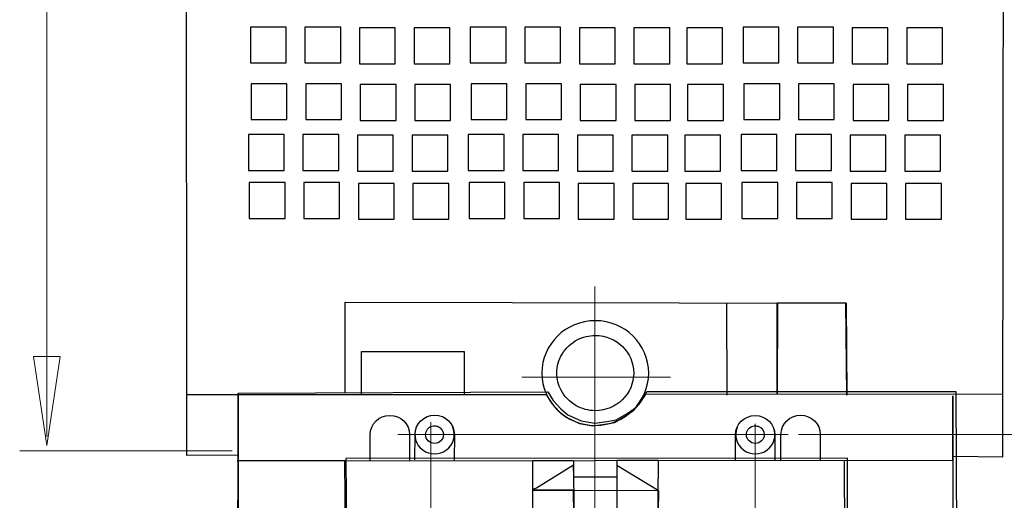
# Model space of a CAD drawing. Units: millimetres. Extents: x -47 to 47.2, y -39.4 to 38.9.
# Drawn here: x 0.4 to 31.2, y -17.2 to -2.2 of the extents above; entities that cross this region are included whole.
import ezdxf
from ezdxf.lldxf.tags import DXFTag

# ---------------------------------------------------------------- set-up
doc = ezdxf.new("R2010")
doc.units = ezdxf.units.MM
doc.header["$MEASUREMENT"] = 0
doc.layers.add('Vrstva 1', color=7, linetype='Continuous')
tags = doc.linetypes.add('New Line2', pattern=[1.2, 0.5, -0.3, 0.1, -0.3]).pattern_tags.tags
tags[10:11] = [DXFTag(74, 4), DXFTag(75, 0), DXFTag(340, '0'), DXFTag(46, 1.0), DXFTag(50, 0.0), DXFTag(44, 0.0), DXFTag(45, 0.0)]
tags[8:9] = [DXFTag(74, 4), DXFTag(75, 0), DXFTag(340, '0'), DXFTag(46, 1.0), DXFTag(50, 0.0), DXFTag(44, 0.0), DXFTag(45, 0.0)]
tags[6:7] = [DXFTag(74, 4), DXFTag(75, 0), DXFTag(340, '0'), DXFTag(46, 1.0), DXFTag(50, 0.0), DXFTag(44, 0.0), DXFTag(45, 0.0)]
tags[4:5] = [DXFTag(74, 4), DXFTag(75, 0), DXFTag(340, '0'), DXFTag(46, 1.0), DXFTag(50, 0.0), DXFTag(44, 0.0), DXFTag(45, 0.0)]
tags = doc.linetypes.add('New Line4', pattern=[1.2, 0.5, -0.3, 0.1, -0.3]).pattern_tags.tags
tags[10:11] = [DXFTag(74, 4), DXFTag(75, 0), DXFTag(340, '0'), DXFTag(46, 1.0), DXFTag(50, 0.0), DXFTag(44, 0.0), DXFTag(45, 0.0)]
tags[8:9] = [DXFTag(74, 4), DXFTag(75, 0), DXFTag(340, '0'), DXFTag(46, 1.0), DXFTag(50, 0.0), DXFTag(44, 0.0), DXFTag(45, 0.0)]
tags[6:7] = [DXFTag(74, 4), DXFTag(75, 0), DXFTag(340, '0'), DXFTag(46, 1.0), DXFTag(50, 0.0), DXFTag(44, 0.0), DXFTag(45, 0.0)]
tags[4:5] = [DXFTag(74, 4), DXFTag(75, 0), DXFTag(340, '0'), DXFTag(46, 1.0), DXFTag(50, 0.0), DXFTag(44, 0.0), DXFTag(45, 0.0)]
tags = doc.linetypes.add('New Line5', pattern=[1.2, 0.5, -0.3, 0.1, -0.3]).pattern_tags.tags
tags[10:11] = [DXFTag(74, 4), DXFTag(75, 0), DXFTag(340, '0'), DXFTag(46, 1.0), DXFTag(50, 0.0), DXFTag(44, 0.0), DXFTag(45, 0.0)]
tags[8:9] = [DXFTag(74, 4), DXFTag(75, 0), DXFTag(340, '0'), DXFTag(46, 1.0), DXFTag(50, 0.0), DXFTag(44, 0.0), DXFTag(45, 0.0)]
tags[6:7] = [DXFTag(74, 4), DXFTag(75, 0), DXFTag(340, '0'), DXFTag(46, 1.0), DXFTag(50, 0.0), DXFTag(44, 0.0), DXFTag(45, 0.0)]
tags[4:5] = [DXFTag(74, 4), DXFTag(75, 0), DXFTag(340, '0'), DXFTag(46, 1.0), DXFTag(50, 0.0), DXFTag(44, 0.0), DXFTag(45, 0.0)]

msp = doc.modelspace()

# ---------------------------------------------------------------- linework, layer by layer
at = {"layer": 'Vrstva 1', "color": 250, "lineweight": 30}
for points, knots in [([(7.2251, -15.8037), (7.2251, -15.8037), (5.616, -15.8073), (5.616, -15.8073), (5.616, -15.8073), (5.616, -15.8073), (5.5979, 18.3878), (5.5979, 18.3878), (5.5979, 18.3878), (5.5979, 18.3878), (11.5778, 18.3721), (11.5778, 18.3721)], [0, 0, 0, 0, 0.25, 0.25, 0.25, 0.25, 0.5, 0.5, 0.5, 0.5, 1, 1, 1, 1]), ([(29.6304, -15.829), (29.6304, -15.829), (31.1953, -15.852), (31.1953, -15.852), (31.1953, -15.852), (31.1953, -15.852), (31.2426, 18.3878), (31.2426, 18.3878), (31.2426, 18.3878), (31.2426, 18.3878), (30.2347, 18.391), (30.2347, 18.391), (30.2347, 18.391), (30.2347, 18.391), (25.2803, 18.4069), (25.2803, 18.4069)], [0, 0, 0, 0, 0.2, 0.2, 0.2, 0.2, 0.4, 0.4, 0.4, 0.4, 0.6, 0.6, 0.6, 0.6, 1, 1, 1, 1]), ([(7.6055, -2.3791), (7.6055, -2.3791), (8.7279, -2.3791), (8.7279, -2.3791), (8.7279, -2.3791), (8.7279, -2.3791), (8.7279, -3.5049), (8.7279, -3.5049), (8.7279, -3.5049), (8.7279, -3.5049), (7.6055, -3.5049), (7.6055, -3.5049), (7.6055, -3.5049), (7.6055, -3.5049), (7.6055, -2.3791), (7.6055, -2.3791)], [0, 0, 0, 0, 0.2, 0.2, 0.2, 0.2, 0.4, 0.4, 0.4, 0.4, 0.6, 0.6, 0.6, 0.6, 1, 1, 1, 1]), ([(9.3159, -2.3791), (9.3159, -2.3791), (10.4383, -2.3791), (10.4383, -2.3791), (10.4383, -2.3791), (10.4383, -2.3791), (10.4383, -3.5049), (10.4383, -3.5049), (10.4383, -3.5049), (10.4383, -3.5049), (9.3159, -3.5049), (9.3159, -3.5049), (9.3159, -3.5049), (9.3159, -3.5049), (9.3159, -2.3791), (9.3159, -2.3791)], [0, 0, 0, 0, 0.2, 0.2, 0.2, 0.2, 0.4, 0.4, 0.4, 0.4, 0.6, 0.6, 0.6, 0.6, 1, 1, 1, 1]), ([(11.0263, -2.4053), (11.0263, -2.4053), (12.1487, -2.4053), (12.1487, -2.4053), (12.1487, -2.4053), (12.1487, -2.4053), (12.1487, -3.5311), (12.1487, -3.5311), (12.1487, -3.5311), (12.1487, -3.5311), (11.0263, -3.5311), (11.0263, -3.5311), (11.0263, -3.5311), (11.0263, -3.5311), (11.0263, -2.4053), (11.0263, -2.4053)], [0, 0, 0, 0, 0.2, 0.2, 0.2, 0.2, 0.4, 0.4, 0.4, 0.4, 0.6, 0.6, 0.6, 0.6, 1, 1, 1, 1]), ([(12.7367, -2.4053), (12.7367, -2.4053), (13.8591, -2.4053), (13.8591, -2.4053), (13.8591, -2.4053), (13.8591, -2.4053), (13.8591, -3.5311), (13.8591, -3.5311), (13.8591, -3.5311), (13.8591, -3.5311), (12.7367, -3.5311), (12.7367, -3.5311), (12.7367, -3.5311), (12.7367, -3.5311), (12.7367, -2.4053), (12.7367, -2.4053)], [0, 0, 0, 0, 0.2, 0.2, 0.2, 0.2, 0.4, 0.4, 0.4, 0.4, 0.6, 0.6, 0.6, 0.6, 1, 1, 1, 1]), ([(14.5005, -2.3791), (14.5005, -2.3791), (15.623, -2.3791), (15.623, -2.3791), (15.623, -2.3791), (15.623, -2.3791), (15.623, -3.5049), (15.623, -3.5049), (15.623, -3.5049), (15.623, -3.5049), (14.5005, -3.5049), (14.5005, -3.5049), (14.5005, -3.5049), (14.5005, -3.5049), (14.5005, -2.3791), (14.5005, -2.3791)], [0, 0, 0, 0, 0.2, 0.2, 0.2, 0.2, 0.4, 0.4, 0.4, 0.4, 0.6, 0.6, 0.6, 0.6, 1, 1, 1, 1]), ([(16.211, -2.3791), (16.211, -2.3791), (17.3334, -2.3791), (17.3334, -2.3791), (17.3334, -2.3791), (17.3334, -2.3791), (17.3334, -3.5049), (17.3334, -3.5049), (17.3334, -3.5049), (17.3334, -3.5049), (16.211, -3.5049), (16.211, -3.5049), (16.211, -3.5049), (16.211, -3.5049), (16.211, -2.3791), (16.211, -2.3791)], [0, 0, 0, 0, 0.2, 0.2, 0.2, 0.2, 0.4, 0.4, 0.4, 0.4, 0.6, 0.6, 0.6, 0.6, 1, 1, 1, 1]), ([(17.9214, -2.4053), (17.9214, -2.4053), (19.0438, -2.4053), (19.0438, -2.4053), (19.0438, -2.4053), (19.0438, -2.4053), (19.0438, -3.5311), (19.0438, -3.5311), (19.0438, -3.5311), (19.0438, -3.5311), (17.9214, -3.5311), (17.9214, -3.5311), (17.9214, -3.5311), (17.9214, -3.5311), (17.9214, -2.4053), (17.9214, -2.4053)], [0, 0, 0, 0, 0.2, 0.2, 0.2, 0.2, 0.4, 0.4, 0.4, 0.4, 0.6, 0.6, 0.6, 0.6, 1, 1, 1, 1]), ([(19.6318, -2.4053), (19.6318, -2.4053), (20.7542, -2.4053), (20.7542, -2.4053), (20.7542, -2.4053), (20.7542, -2.4053), (20.7542, -3.5311), (20.7542, -3.5311), (20.7542, -3.5311), (20.7542, -3.5311), (19.6318, -3.5311), (19.6318, -3.5311), (19.6318, -3.5311), (19.6318, -3.5311), (19.6318, -2.4053), (19.6318, -2.4053)], [0, 0, 0, 0, 0.2, 0.2, 0.2, 0.2, 0.4, 0.4, 0.4, 0.4, 0.6, 0.6, 0.6, 0.6, 1, 1, 1, 1]), ([(21.2887, -2.4053), (21.2887, -2.4053), (22.4112, -2.4053), (22.4112, -2.4053), (22.4112, -2.4053), (22.4112, -2.4053), (22.4112, -3.5311), (22.4112, -3.5311), (22.4112, -3.5311), (22.4112, -3.5311), (21.2887, -3.5311), (21.2887, -3.5311), (21.2887, -3.5311), (21.2887, -3.5311), (21.2887, -2.4053), (21.2887, -2.4053)], [0, 0, 0, 0, 0.2, 0.2, 0.2, 0.2, 0.4, 0.4, 0.4, 0.4, 0.6, 0.6, 0.6, 0.6, 1, 1, 1, 1]), ([(23.0526, -2.3791), (23.0526, -2.3791), (24.175, -2.3791), (24.175, -2.3791), (24.175, -2.3791), (24.175, -2.3791), (24.175, -3.5049), (24.175, -3.5049), (24.175, -3.5049), (24.175, -3.5049), (23.0526, -3.5049), (23.0526, -3.5049), (23.0526, -3.5049), (23.0526, -3.5049), (23.0526, -2.3791), (23.0526, -2.3791)], [0, 0, 0, 0, 0.2, 0.2, 0.2, 0.2, 0.4, 0.4, 0.4, 0.4, 0.6, 0.6, 0.6, 0.6, 1, 1, 1, 1]), ([(24.763, -2.3791), (24.763, -2.3791), (25.8854, -2.3791), (25.8854, -2.3791), (25.8854, -2.3791), (25.8854, -2.3791), (25.8854, -3.5049), (25.8854, -3.5049), (25.8854, -3.5049), (25.8854, -3.5049), (24.763, -3.5049), (24.763, -3.5049), (24.763, -3.5049), (24.763, -3.5049), (24.763, -2.3791), (24.763, -2.3791)], [0, 0, 0, 0, 0.2, 0.2, 0.2, 0.2, 0.4, 0.4, 0.4, 0.4, 0.6, 0.6, 0.6, 0.6, 1, 1, 1, 1]), ([(26.4734, -2.4053), (26.4734, -2.4053), (27.5959, -2.4053), (27.5959, -2.4053), (27.5959, -2.4053), (27.5959, -2.4053), (27.5959, -3.5311), (27.5959, -3.5311), (27.5959, -3.5311), (27.5959, -3.5311), (26.4734, -3.5311), (26.4734, -3.5311), (26.4734, -3.5311), (26.4734, -3.5311), (26.4734, -2.4053), (26.4734, -2.4053)], [0, 0, 0, 0, 0.2, 0.2, 0.2, 0.2, 0.4, 0.4, 0.4, 0.4, 0.6, 0.6, 0.6, 0.6, 1, 1, 1, 1]), ([(28.1838, -2.4053), (28.1838, -2.4053), (29.3063, -2.4053), (29.3063, -2.4053), (29.3063, -2.4053), (29.3063, -2.4053), (29.3063, -3.5311), (29.3063, -3.5311), (29.3063, -3.5311), (29.3063, -3.5311), (28.1838, -3.5311), (28.1838, -3.5311), (28.1838, -3.5311), (28.1838, -3.5311), (28.1838, -2.4053), (28.1838, -2.4053)], [0, 0, 0, 0, 0.2, 0.2, 0.2, 0.2, 0.4, 0.4, 0.4, 0.4, 0.6, 0.6, 0.6, 0.6, 1, 1, 1, 1]), ([(7.6322, -4.1576), (7.6322, -4.1576), (8.7547, -4.1576), (8.7547, -4.1576), (8.7547, -4.1576), (8.7547, -4.1576), (8.7547, -5.2834), (8.7547, -5.2834), (8.7547, -5.2834), (8.7547, -5.2834), (7.6322, -5.2834), (7.6322, -5.2834), (7.6322, -5.2834), (7.6322, -5.2834), (7.6322, -4.1576), (7.6322, -4.1576)], [0, 0, 0, 0, 0.2, 0.2, 0.2, 0.2, 0.4, 0.4, 0.4, 0.4, 0.6, 0.6, 0.6, 0.6, 1, 1, 1, 1]), ([(9.3426, -4.1576), (9.3426, -4.1576), (10.4651, -4.1576), (10.4651, -4.1576), (10.4651, -4.1576), (10.4651, -4.1576), (10.4651, -5.2834), (10.4651, -5.2834), (10.4651, -5.2834), (10.4651, -5.2834), (9.3426, -5.2834), (9.3426, -5.2834), (9.3426, -5.2834), (9.3426, -5.2834), (9.3426, -4.1576), (9.3426, -4.1576)], [0, 0, 0, 0, 0.2, 0.2, 0.2, 0.2, 0.4, 0.4, 0.4, 0.4, 0.6, 0.6, 0.6, 0.6, 1, 1, 1, 1]), ([(11.053, -4.1838), (11.053, -4.1838), (12.1755, -4.1838), (12.1755, -4.1838), (12.1755, -4.1838), (12.1755, -4.1838), (12.1755, -5.3096), (12.1755, -5.3096), (12.1755, -5.3096), (12.1755, -5.3096), (11.053, -5.3096), (11.053, -5.3096), (11.053, -5.3096), (11.053, -5.3096), (11.053, -4.1838), (11.053, -4.1838)], [0, 0, 0, 0, 0.2, 0.2, 0.2, 0.2, 0.4, 0.4, 0.4, 0.4, 0.6, 0.6, 0.6, 0.6, 1, 1, 1, 1]), ([(12.7634, -4.1838), (12.7634, -4.1838), (13.8859, -4.1838), (13.8859, -4.1838), (13.8859, -4.1838), (13.8859, -4.1838), (13.8859, -5.3096), (13.8859, -5.3096), (13.8859, -5.3096), (13.8859, -5.3096), (12.7634, -5.3096), (12.7634, -5.3096), (12.7634, -5.3096), (12.7634, -5.3096), (12.7634, -4.1838), (12.7634, -4.1838)], [0, 0, 0, 0, 0.2, 0.2, 0.2, 0.2, 0.4, 0.4, 0.4, 0.4, 0.6, 0.6, 0.6, 0.6, 1, 1, 1, 1]), ([(14.5273, -4.1576), (14.5273, -4.1576), (15.6497, -4.1576), (15.6497, -4.1576), (15.6497, -4.1576), (15.6497, -4.1576), (15.6497, -5.2834), (15.6497, -5.2834), (15.6497, -5.2834), (15.6497, -5.2834), (14.5273, -5.2834), (14.5273, -5.2834), (14.5273, -5.2834), (14.5273, -5.2834), (14.5273, -4.1576), (14.5273, -4.1576)], [0, 0, 0, 0, 0.2, 0.2, 0.2, 0.2, 0.4, 0.4, 0.4, 0.4, 0.6, 0.6, 0.6, 0.6, 1, 1, 1, 1]), ([(16.2377, -4.1576), (16.2377, -4.1576), (17.3601, -4.1576), (17.3601, -4.1576), (17.3601, -4.1576), (17.3601, -4.1576), (17.3601, -5.2834), (17.3601, -5.2834), (17.3601, -5.2834), (17.3601, -5.2834), (16.2377, -5.2834), (16.2377, -5.2834), (16.2377, -5.2834), (16.2377, -5.2834), (16.2377, -4.1576), (16.2377, -4.1576)], [0, 0, 0, 0, 0.2, 0.2, 0.2, 0.2, 0.4, 0.4, 0.4, 0.4, 0.6, 0.6, 0.6, 0.6, 1, 1, 1, 1]), ([(17.9481, -4.1838), (17.9481, -4.1838), (19.0705, -4.1838), (19.0705, -4.1838), (19.0705, -4.1838), (19.0705, -4.1838), (19.0705, -5.3096), (19.0705, -5.3096), (19.0705, -5.3096), (19.0705, -5.3096), (17.9481, -5.3096), (17.9481, -5.3096), (17.9481, -5.3096), (17.9481, -5.3096), (17.9481, -4.1838), (17.9481, -4.1838)], [0, 0, 0, 0, 0.2, 0.2, 0.2, 0.2, 0.4, 0.4, 0.4, 0.4, 0.6, 0.6, 0.6, 0.6, 1, 1, 1, 1]), ([(19.6585, -4.1838), (19.6585, -4.1838), (20.7809, -4.1838), (20.7809, -4.1838), (20.7809, -4.1838), (20.7809, -4.1838), (20.7809, -5.3096), (20.7809, -5.3096), (20.7809, -5.3096), (20.7809, -5.3096), (19.6585, -5.3096), (19.6585, -5.3096), (19.6585, -5.3096), (19.6585, -5.3096), (19.6585, -4.1838), (19.6585, -4.1838)], [0, 0, 0, 0, 0.2, 0.2, 0.2, 0.2, 0.4, 0.4, 0.4, 0.4, 0.6, 0.6, 0.6, 0.6, 1, 1, 1, 1]), ([(21.3155, -4.1838), (21.3155, -4.1838), (22.4379, -4.1838), (22.4379, -4.1838), (22.4379, -4.1838), (22.4379, -4.1838), (22.4379, -5.3096), (22.4379, -5.3096), (22.4379, -5.3096), (22.4379, -5.3096), (21.3155, -5.3096), (21.3155, -5.3096), (21.3155, -5.3096), (21.3155, -5.3096), (21.3155, -4.1838), (21.3155, -4.1838)], [0, 0, 0, 0, 0.2, 0.2, 0.2, 0.2, 0.4, 0.4, 0.4, 0.4, 0.6, 0.6, 0.6, 0.6, 1, 1, 1, 1]), ([(23.0793, -4.1576), (23.0793, -4.1576), (24.2018, -4.1576), (24.2018, -4.1576), (24.2018, -4.1576), (24.2018, -4.1576), (24.2018, -5.2834), (24.2018, -5.2834), (24.2018, -5.2834), (24.2018, -5.2834), (23.0793, -5.2834), (23.0793, -5.2834), (23.0793, -5.2834), (23.0793, -5.2834), (23.0793, -4.1576), (23.0793, -4.1576)], [0, 0, 0, 0, 0.2, 0.2, 0.2, 0.2, 0.4, 0.4, 0.4, 0.4, 0.6, 0.6, 0.6, 0.6, 1, 1, 1, 1]), ([(24.7897, -4.1576), (24.7897, -4.1576), (25.9122, -4.1576), (25.9122, -4.1576), (25.9122, -4.1576), (25.9122, -4.1576), (25.9122, -5.2834), (25.9122, -5.2834), (25.9122, -5.2834), (25.9122, -5.2834), (24.7897, -5.2834), (24.7897, -5.2834), (24.7897, -5.2834), (24.7897, -5.2834), (24.7897, -4.1576), (24.7897, -4.1576)], [0, 0, 0, 0, 0.2, 0.2, 0.2, 0.2, 0.4, 0.4, 0.4, 0.4, 0.6, 0.6, 0.6, 0.6, 1, 1, 1, 1]), ([(26.5001, -4.1838), (26.5001, -4.1838), (27.6226, -4.1838), (27.6226, -4.1838), (27.6226, -4.1838), (27.6226, -4.1838), (27.6226, -5.3096), (27.6226, -5.3096), (27.6226, -5.3096), (27.6226, -5.3096), (26.5001, -5.3096), (26.5001, -5.3096), (26.5001, -5.3096), (26.5001, -5.3096), (26.5001, -4.1838), (26.5001, -4.1838)], [0, 0, 0, 0, 0.2, 0.2, 0.2, 0.2, 0.4, 0.4, 0.4, 0.4, 0.6, 0.6, 0.6, 0.6, 1, 1, 1, 1]), ([(28.2105, -4.1838), (28.2105, -4.1838), (29.333, -4.1838), (29.333, -4.1838), (29.333, -4.1838), (29.333, -4.1838), (29.333, -5.3096), (29.333, -5.3096), (29.333, -5.3096), (29.333, -5.3096), (28.2105, -5.3096), (28.2105, -5.3096), (28.2105, -5.3096), (28.2105, -5.3096), (28.2105, -4.1838), (28.2105, -4.1838)], [0, 0, 0, 0, 0.2, 0.2, 0.2, 0.2, 0.4, 0.4, 0.4, 0.4, 0.6, 0.6, 0.6, 0.6, 1, 1, 1, 1]), ([(7.5437, -5.7481), (7.5437, -5.7481), (8.6661, -5.7481), (8.6661, -5.7481), (8.6661, -5.7481), (8.6661, -5.7481), (8.6661, -6.8739), (8.6661, -6.8739), (8.6661, -6.8739), (8.6661, -6.8739), (7.5437, -6.8739), (7.5437, -6.8739), (7.5437, -6.8739), (7.5437, -6.8739), (7.5437, -5.7481), (7.5437, -5.7481)], [0, 0, 0, 0, 0.2, 0.2, 0.2, 0.2, 0.4, 0.4, 0.4, 0.4, 0.6, 0.6, 0.6, 0.6, 1, 1, 1, 1]), ([(9.2541, -5.7481), (9.2541, -5.7481), (10.3765, -5.7481), (10.3765, -5.7481), (10.3765, -5.7481), (10.3765, -5.7481), (10.3765, -6.8739), (10.3765, -6.8739), (10.3765, -6.8739), (10.3765, -6.8739), (9.2541, -6.8739), (9.2541, -6.8739), (9.2541, -6.8739), (9.2541, -6.8739), (9.2541, -5.7481), (9.2541, -5.7481)], [0, 0, 0, 0, 0.2, 0.2, 0.2, 0.2, 0.4, 0.4, 0.4, 0.4, 0.6, 0.6, 0.6, 0.6, 1, 1, 1, 1]), ([(10.9645, -5.7743), (10.9645, -5.7743), (12.0869, -5.7743), (12.0869, -5.7743), (12.0869, -5.7743), (12.0869, -5.7743), (12.0869, -6.9001), (12.0869, -6.9001), (12.0869, -6.9001), (12.0869, -6.9001), (10.9645, -6.9001), (10.9645, -6.9001), (10.9645, -6.9001), (10.9645, -6.9001), (10.9645, -5.7743), (10.9645, -5.7743)], [0, 0, 0, 0, 0.2, 0.2, 0.2, 0.2, 0.4, 0.4, 0.4, 0.4, 0.6, 0.6, 0.6, 0.6, 1, 1, 1, 1]), ([(12.6749, -5.7743), (12.6749, -5.7743), (13.7973, -5.7743), (13.7973, -5.7743), (13.7973, -5.7743), (13.7973, -5.7743), (13.7973, -6.9001), (13.7973, -6.9001), (13.7973, -6.9001), (13.7973, -6.9001), (12.6749, -6.9001), (12.6749, -6.9001), (12.6749, -6.9001), (12.6749, -6.9001), (12.6749, -5.7743), (12.6749, -5.7743)], [0, 0, 0, 0, 0.2, 0.2, 0.2, 0.2, 0.4, 0.4, 0.4, 0.4, 0.6, 0.6, 0.6, 0.6, 1, 1, 1, 1]), ([(14.4387, -5.7481), (14.4387, -5.7481), (15.5612, -5.7481), (15.5612, -5.7481), (15.5612, -5.7481), (15.5612, -5.7481), (15.5612, -6.8739), (15.5612, -6.8739), (15.5612, -6.8739), (15.5612, -6.8739), (14.4387, -6.8739), (14.4387, -6.8739), (14.4387, -6.8739), (14.4387, -6.8739), (14.4387, -5.7481), (14.4387, -5.7481)], [0, 0, 0, 0, 0.2, 0.2, 0.2, 0.2, 0.4, 0.4, 0.4, 0.4, 0.6, 0.6, 0.6, 0.6, 1, 1, 1, 1]), ([(16.1492, -5.7481), (16.1492, -5.7481), (17.2716, -5.7481), (17.2716, -5.7481), (17.2716, -5.7481), (17.2716, -5.7481), (17.2716, -6.8739), (17.2716, -6.8739), (17.2716, -6.8739), (17.2716, -6.8739), (16.1492, -6.8739), (16.1492, -6.8739), (16.1492, -6.8739), (16.1492, -6.8739), (16.1492, -5.7481), (16.1492, -5.7481)], [0, 0, 0, 0, 0.2, 0.2, 0.2, 0.2, 0.4, 0.4, 0.4, 0.4, 0.6, 0.6, 0.6, 0.6, 1, 1, 1, 1]), ([(17.8596, -5.7743), (17.8596, -5.7743), (18.982, -5.7743), (18.982, -5.7743), (18.982, -5.7743), (18.982, -5.7743), (18.982, -6.9001), (18.982, -6.9001), (18.982, -6.9001), (18.982, -6.9001), (17.8596, -6.9001), (17.8596, -6.9001), (17.8596, -6.9001), (17.8596, -6.9001), (17.8596, -5.7743), (17.8596, -5.7743)], [0, 0, 0, 0, 0.2, 0.2, 0.2, 0.2, 0.4, 0.4, 0.4, 0.4, 0.6, 0.6, 0.6, 0.6, 1, 1, 1, 1]), ([(19.57, -5.7743), (19.57, -5.7743), (20.6924, -5.7743), (20.6924, -5.7743), (20.6924, -5.7743), (20.6924, -5.7743), (20.6924, -6.9001), (20.6924, -6.9001), (20.6924, -6.9001), (20.6924, -6.9001), (19.57, -6.9001), (19.57, -6.9001), (19.57, -6.9001), (19.57, -6.9001), (19.57, -5.7743), (19.57, -5.7743)], [0, 0, 0, 0, 0.2, 0.2, 0.2, 0.2, 0.4, 0.4, 0.4, 0.4, 0.6, 0.6, 0.6, 0.6, 1, 1, 1, 1]), ([(21.2269, -5.7743), (21.2269, -5.7743), (22.3494, -5.7743), (22.3494, -5.7743), (22.3494, -5.7743), (22.3494, -5.7743), (22.3494, -6.9001), (22.3494, -6.9001), (22.3494, -6.9001), (22.3494, -6.9001), (21.2269, -6.9001), (21.2269, -6.9001), (21.2269, -6.9001), (21.2269, -6.9001), (21.2269, -5.7743), (21.2269, -5.7743)], [0, 0, 0, 0, 0.2, 0.2, 0.2, 0.2, 0.4, 0.4, 0.4, 0.4, 0.6, 0.6, 0.6, 0.6, 1, 1, 1, 1]), ([(22.9908, -5.7481), (22.9908, -5.7481), (24.1132, -5.7481), (24.1132, -5.7481), (24.1132, -5.7481), (24.1132, -5.7481), (24.1132, -6.8739), (24.1132, -6.8739), (24.1132, -6.8739), (24.1132, -6.8739), (22.9908, -6.8739), (22.9908, -6.8739), (22.9908, -6.8739), (22.9908, -6.8739), (22.9908, -5.7481), (22.9908, -5.7481)], [0, 0, 0, 0, 0.2, 0.2, 0.2, 0.2, 0.4, 0.4, 0.4, 0.4, 0.6, 0.6, 0.6, 0.6, 1, 1, 1, 1]), ([(24.7012, -5.7481), (24.7012, -5.7481), (25.8236, -5.7481), (25.8236, -5.7481), (25.8236, -5.7481), (25.8236, -5.7481), (25.8236, -6.8739), (25.8236, -6.8739), (25.8236, -6.8739), (25.8236, -6.8739), (24.7012, -6.8739), (24.7012, -6.8739), (24.7012, -6.8739), (24.7012, -6.8739), (24.7012, -5.7481), (24.7012, -5.7481)], [0, 0, 0, 0, 0.2, 0.2, 0.2, 0.2, 0.4, 0.4, 0.4, 0.4, 0.6, 0.6, 0.6, 0.6, 1, 1, 1, 1]), ([(26.4116, -5.7743), (26.4116, -5.7743), (27.534, -5.7743), (27.534, -5.7743), (27.534, -5.7743), (27.534, -5.7743), (27.534, -6.9001), (27.534, -6.9001), (27.534, -6.9001), (27.534, -6.9001), (26.4116, -6.9001), (26.4116, -6.9001), (26.4116, -6.9001), (26.4116, -6.9001), (26.4116, -5.7743), (26.4116, -5.7743)], [0, 0, 0, 0, 0.2, 0.2, 0.2, 0.2, 0.4, 0.4, 0.4, 0.4, 0.6, 0.6, 0.6, 0.6, 1, 1, 1, 1]), ([(28.122, -5.7743), (28.122, -5.7743), (29.2445, -5.7743), (29.2445, -5.7743), (29.2445, -5.7743), (29.2445, -5.7743), (29.2445, -6.9001), (29.2445, -6.9001), (29.2445, -6.9001), (29.2445, -6.9001), (28.122, -6.9001), (28.122, -6.9001), (28.122, -6.9001), (28.122, -6.9001), (28.122, -5.7743), (28.122, -5.7743)], [0, 0, 0, 0, 0.2, 0.2, 0.2, 0.2, 0.4, 0.4, 0.4, 0.4, 0.6, 0.6, 0.6, 0.6, 1, 1, 1, 1]), ([(7.5704, -7.2535), (7.5704, -7.2535), (8.6928, -7.2535), (8.6928, -7.2535), (8.6928, -7.2535), (8.6928, -7.2535), (8.6928, -8.3793), (8.6928, -8.3793), (8.6928, -8.3793), (8.6928, -8.3793), (7.5704, -8.3793), (7.5704, -8.3793), (7.5704, -8.3793), (7.5704, -8.3793), (7.5704, -7.2535), (7.5704, -7.2535)], [0, 0, 0, 0, 0.2, 0.2, 0.2, 0.2, 0.4, 0.4, 0.4, 0.4, 0.6, 0.6, 0.6, 0.6, 1, 1, 1, 1]), ([(9.2808, -7.2535), (9.2808, -7.2535), (10.4033, -7.2535), (10.4033, -7.2535), (10.4033, -7.2535), (10.4033, -7.2535), (10.4033, -8.3793), (10.4033, -8.3793), (10.4033, -8.3793), (10.4033, -8.3793), (9.2808, -8.3793), (9.2808, -8.3793), (9.2808, -8.3793), (9.2808, -8.3793), (9.2808, -7.2535), (9.2808, -7.2535)], [0, 0, 0, 0, 0.2, 0.2, 0.2, 0.2, 0.4, 0.4, 0.4, 0.4, 0.6, 0.6, 0.6, 0.6, 1, 1, 1, 1]), ([(10.9912, -7.2797), (10.9912, -7.2797), (12.1137, -7.2797), (12.1137, -7.2797), (12.1137, -7.2797), (12.1137, -7.2797), (12.1137, -8.4055), (12.1137, -8.4055), (12.1137, -8.4055), (12.1137, -8.4055), (10.9912, -8.4055), (10.9912, -8.4055), (10.9912, -8.4055), (10.9912, -8.4055), (10.9912, -7.2797), (10.9912, -7.2797)], [0, 0, 0, 0, 0.2, 0.2, 0.2, 0.2, 0.4, 0.4, 0.4, 0.4, 0.6, 0.6, 0.6, 0.6, 1, 1, 1, 1]), ([(12.7016, -7.2797), (12.7016, -7.2797), (13.8241, -7.2797), (13.8241, -7.2797), (13.8241, -7.2797), (13.8241, -7.2797), (13.8241, -8.4055), (13.8241, -8.4055), (13.8241, -8.4055), (13.8241, -8.4055), (12.7016, -8.4055), (12.7016, -8.4055), (12.7016, -8.4055), (12.7016, -8.4055), (12.7016, -7.2797), (12.7016, -7.2797)], [0, 0, 0, 0, 0.2, 0.2, 0.2, 0.2, 0.4, 0.4, 0.4, 0.4, 0.6, 0.6, 0.6, 0.6, 1, 1, 1, 1]), ([(14.4655, -7.2535), (14.4655, -7.2535), (15.5879, -7.2535), (15.5879, -7.2535), (15.5879, -7.2535), (15.5879, -7.2535), (15.5879, -8.3793), (15.5879, -8.3793), (15.5879, -8.3793), (15.5879, -8.3793), (14.4655, -8.3793), (14.4655, -8.3793), (14.4655, -8.3793), (14.4655, -8.3793), (14.4655, -7.2535), (14.4655, -7.2535)], [0, 0, 0, 0, 0.2, 0.2, 0.2, 0.2, 0.4, 0.4, 0.4, 0.4, 0.6, 0.6, 0.6, 0.6, 1, 1, 1, 1]), ([(16.1759, -7.2535), (16.1759, -7.2535), (17.2983, -7.2535), (17.2983, -7.2535), (17.2983, -7.2535), (17.2983, -7.2535), (17.2983, -8.3793), (17.2983, -8.3793), (17.2983, -8.3793), (17.2983, -8.3793), (16.1759, -8.3793), (16.1759, -8.3793), (16.1759, -8.3793), (16.1759, -8.3793), (16.1759, -7.2535), (16.1759, -7.2535)], [0, 0, 0, 0, 0.2, 0.2, 0.2, 0.2, 0.4, 0.4, 0.4, 0.4, 0.6, 0.6, 0.6, 0.6, 1, 1, 1, 1]), ([(17.8863, -7.2797), (17.8863, -7.2797), (19.0087, -7.2797), (19.0087, -7.2797), (19.0087, -7.2797), (19.0087, -7.2797), (19.0087, -8.4055), (19.0087, -8.4055), (19.0087, -8.4055), (19.0087, -8.4055), (17.8863, -8.4055), (17.8863, -8.4055), (17.8863, -8.4055), (17.8863, -8.4055), (17.8863, -7.2797), (17.8863, -7.2797)], [0, 0, 0, 0, 0.2, 0.2, 0.2, 0.2, 0.4, 0.4, 0.4, 0.4, 0.6, 0.6, 0.6, 0.6, 1, 1, 1, 1]), ([(19.5967, -7.2797), (19.5967, -7.2797), (20.7191, -7.2797), (20.7191, -7.2797), (20.7191, -7.2797), (20.7191, -7.2797), (20.7191, -8.4055), (20.7191, -8.4055), (20.7191, -8.4055), (20.7191, -8.4055), (19.5967, -8.4055), (19.5967, -8.4055), (19.5967, -8.4055), (19.5967, -8.4055), (19.5967, -7.2797), (19.5967, -7.2797)], [0, 0, 0, 0, 0.2, 0.2, 0.2, 0.2, 0.4, 0.4, 0.4, 0.4, 0.6, 0.6, 0.6, 0.6, 1, 1, 1, 1]), ([(21.2536, -7.2797), (21.2536, -7.2797), (22.3761, -7.2797), (22.3761, -7.2797), (22.3761, -7.2797), (22.3761, -7.2797), (22.3761, -8.4055), (22.3761, -8.4055), (22.3761, -8.4055), (22.3761, -8.4055), (21.2536, -8.4055), (21.2536, -8.4055), (21.2536, -8.4055), (21.2536, -8.4055), (21.2536, -7.2797), (21.2536, -7.2797)], [0, 0, 0, 0, 0.2, 0.2, 0.2, 0.2, 0.4, 0.4, 0.4, 0.4, 0.6, 0.6, 0.6, 0.6, 1, 1, 1, 1]), ([(23.0175, -7.2535), (23.0175, -7.2535), (24.14, -7.2535), (24.14, -7.2535), (24.14, -7.2535), (24.14, -7.2535), (24.14, -8.3793), (24.14, -8.3793), (24.14, -8.3793), (24.14, -8.3793), (23.0175, -8.3793), (23.0175, -8.3793), (23.0175, -8.3793), (23.0175, -8.3793), (23.0175, -7.2535), (23.0175, -7.2535)], [0, 0, 0, 0, 0.2, 0.2, 0.2, 0.2, 0.4, 0.4, 0.4, 0.4, 0.6, 0.6, 0.6, 0.6, 1, 1, 1, 1]), ([(24.7279, -7.2535), (24.7279, -7.2535), (25.8504, -7.2535), (25.8504, -7.2535), (25.8504, -7.2535), (25.8504, -7.2535), (25.8504, -8.3793), (25.8504, -8.3793), (25.8504, -8.3793), (25.8504, -8.3793), (24.7279, -8.3793), (24.7279, -8.3793), (24.7279, -8.3793), (24.7279, -8.3793), (24.7279, -7.2535), (24.7279, -7.2535)], [0, 0, 0, 0, 0.2, 0.2, 0.2, 0.2, 0.4, 0.4, 0.4, 0.4, 0.6, 0.6, 0.6, 0.6, 1, 1, 1, 1]), ([(26.4383, -7.2797), (26.4383, -7.2797), (27.5608, -7.2797), (27.5608, -7.2797), (27.5608, -7.2797), (27.5608, -7.2797), (27.5608, -8.4055), (27.5608, -8.4055), (27.5608, -8.4055), (27.5608, -8.4055), (26.4383, -8.4055), (26.4383, -8.4055), (26.4383, -8.4055), (26.4383, -8.4055), (26.4383, -7.2797), (26.4383, -7.2797)], [0, 0, 0, 0, 0.2, 0.2, 0.2, 0.2, 0.4, 0.4, 0.4, 0.4, 0.6, 0.6, 0.6, 0.6, 1, 1, 1, 1]), ([(28.1487, -7.2797), (28.1487, -7.2797), (29.2712, -7.2797), (29.2712, -7.2797), (29.2712, -7.2797), (29.2712, -7.2797), (29.2712, -8.4055), (29.2712, -8.4055), (29.2712, -8.4055), (29.2712, -8.4055), (28.1487, -8.4055), (28.1487, -8.4055), (28.1487, -8.4055), (28.1487, -8.4055), (28.1487, -7.2797), (28.1487, -7.2797)], [0, 0, 0, 0, 0.2, 0.2, 0.2, 0.2, 0.4, 0.4, 0.4, 0.4, 0.6, 0.6, 0.6, 0.6, 1, 1, 1, 1]), ([(10.5812, -13.8561), (10.5812, -13.8561), (10.5812, -11.0038), (10.5812, -11.0038), (10.5812, -11.0038), (10.5812, -11.0038), (26.2856, -11.0343), (26.2856, -11.0343), (26.2856, -11.0343), (26.2856, -11.0343), (26.3033, -13.9163), (26.3033, -13.9163), (26.3033, -13.9163), (26.3033, -13.9163), (26.2788, -11.0259), (26.2788, -11.0259), (26.2788, -11.0259), (26.2788, -11.0259), (24.1354, -11.0378), (24.1354, -11.0378), (24.1354, -11.0378), (24.1354, -11.0378), (24.1233, -13.8849), (24.1233, -13.8849), (24.1233, -13.8849), (24.1233, -13.8849), (24.1233, -11.0378), (24.1233, -11.0378), (24.1233, -11.0378), (24.1233, -11.0378), (22.5369, -11.0496), (22.5369, -11.0496), (22.5369, -11.0496), (22.5369, -11.0496), (22.549, -13.9205), (22.549, -13.9205)], [0, 0, 0, 0, 0.1, 0.1, 0.1, 0.1, 0.2, 0.2, 0.2, 0.2, 0.3, 0.3, 0.3, 0.3, 0.4, 0.4, 0.4, 0.4, 0.5, 0.5, 0.5, 0.5, 0.6, 0.6, 0.6, 0.6, 0.7, 0.7, 0.7, 0.7, 0.8, 0.8, 0.8, 0.8, 1, 1, 1, 1]), ([(19.6241, -13.2253), (19.6241, -12.574), (19.0852, -12.046), (18.4203, -12.046), (18.4203, -12.046), (18.2216, -12.046), (18.0344, -12.0934), (17.8692, -12.177), (17.8692, -12.177), (17.6643, -12.2805), (17.4938, -12.4401), (17.3783, -12.6349), (17.3783, -12.6349), (17.2754, -12.8085), (17.2164, -13.0101), (17.2164, -13.2253), (17.2164, -13.2253), (17.2164, -13.4176), (17.2636, -13.5989), (17.3469, -13.7593), (17.3469, -13.7593), (17.4532, -13.9637), (17.6185, -14.1337), (17.8209, -14.2479), (17.8209, -14.2479), (17.9974, -14.3474), (18.2019, -14.4046), (18.4203, -14.4046), (18.4203, -14.4046), (19.0852, -14.4046), (19.6241, -13.8767), (19.6241, -13.2253)], [0, 0, 0, 0, 0.1111111, 0.1111111, 0.1111111, 0.1111111, 0.2222222, 0.2222222, 0.2222222, 0.2222222, 0.3333333, 0.3333333, 0.3333333, 0.3333333, 0.4444444, 0.4444444, 0.4444444, 0.4444444, 0.5555556, 0.5555556, 0.5555556, 0.5555556, 0.6666667, 0.6666667, 0.6666667, 0.6666667, 0.7777778, 0.7777778, 0.7777778, 0.7777778, 1, 1, 1, 1]), ([(11.0921, -13.9045), (11.0921, -13.9045), (14.306, -13.9045), (14.306, -13.9045), (14.306, -13.9045), (14.306, -13.9045), (14.306, -13.8759), (14.306, -13.8759), (14.306, -13.8759), (14.306, -13.8759), (14.306, -12.5545), (14.306, -12.5545), (14.306, -12.5545), (14.306, -12.5545), (11.0921, -12.5545), (11.0921, -12.5545), (11.0921, -12.5545), (11.0921, -12.5545), (11.0921, -13.8584), (11.0921, -13.8584), (11.0921, -13.8584), (11.0921, -13.8584), (11.0921, -13.9045), (11.0921, -13.9045)], [0, 0, 0, 0, 0.1428571, 0.1428571, 0.1428571, 0.1428571, 0.2857143, 0.2857143, 0.2857143, 0.2857143, 0.4285714, 0.4285714, 0.4285714, 0.4285714, 0.5714286, 0.5714286, 0.5714286, 0.5714286, 0.7142857, 0.7142857, 0.7142857, 0.7142857, 1, 1, 1, 1]), ([(5.6368, -13.8933), (5.6368, -13.8933), (16.8808, -13.8933), (16.8808, -13.8933), (16.8808, -13.8933), (16.8808, -13.8933), (17.0464, -14.1647), (17.0464, -14.1647), (17.0464, -14.1647), (17.0464, -14.1647), (17.2909, -14.4305), (17.2909, -14.4305), (17.2909, -14.4305), (17.2909, -14.4305), (17.5092, -14.6106), (17.5092, -14.6106), (17.5092, -14.6106), (17.5092, -14.6106), (17.9285, -14.8077), (17.9285, -14.8077), (17.9285, -14.8077), (17.9285, -14.8077), (18.3476, -14.8763), (18.3476, -14.8763), (18.3476, -14.8763), (18.3476, -14.8763), (18.7232, -14.8249), (18.7232, -14.8249), (18.7232, -14.8249), (18.7232, -14.8249), (19.0201, -14.7734), (19.0201, -14.7734), (19.0201, -14.7734), (19.0201, -14.7734), (19.3608, -14.5763), (19.3608, -14.5763), (19.3608, -14.5763), (19.3608, -14.5763), (19.6315, -14.3877), (19.6315, -14.3877), (19.6315, -14.3877), (19.6315, -14.3877), (19.8324, -14.1476), (19.8324, -14.1476), (19.8324, -14.1476), (19.8324, -14.1476), (19.9284, -13.9933), (19.9284, -13.9933), (19.9284, -13.9933), (19.9284, -13.9933), (19.9721, -13.8818), (19.9721, -13.8818), (19.9721, -13.8818), (19.9721, -13.8818), (31.2008, -13.8917), (31.2008, -13.8917)], [0, 0, 0, 0, 0.0666667, 0.0666667, 0.0666667, 0.0666667, 0.1333333, 0.1333333, 0.1333333, 0.1333333, 0.2, 0.2, 0.2, 0.2, 0.2666667, 0.2666667, 0.2666667, 0.2666667, 0.3333333, 0.3333333, 0.3333333, 0.3333333, 0.4, 0.4, 0.4, 0.4, 0.4666667, 0.4666667, 0.4666667, 0.4666667, 0.5333333, 0.5333333, 0.5333333, 0.5333333, 0.6, 0.6, 0.6, 0.6, 0.6666667, 0.6666667, 0.6666667, 0.6666667, 0.7333333, 0.7333333, 0.7333333, 0.7333333, 0.8, 0.8, 0.8, 0.8, 0.8666667, 0.8666667, 0.8666667, 0.8666667, 1, 1, 1, 1]), ([(7.2217, -13.8933), (7.2217, -13.8933), (7.2217, -20.6207), (7.2217, -20.6207), (7.2217, -20.6207), (7.2217, -20.6207), (10.6122, -20.6423), (10.6122, -20.6423), (10.6122, -20.6423), (10.6122, -20.6423), (10.5676, -15.9757), (10.5676, -15.9757), (10.5676, -15.9757), (10.5676, -15.9757), (7.1974, -15.9757), (7.1974, -15.9757), (7.1974, -15.9757), (7.1974, -15.9757), (29.628, -15.9538), (29.628, -15.9538), (29.628, -15.9538), (29.628, -15.9538), (29.628, -13.9382), (29.628, -13.9382), (29.628, -13.9382), (29.628, -13.9382), (29.628, -20.6423), (29.628, -20.6423), (29.628, -20.6423), (29.628, -20.6423), (26.2578, -20.5985), (26.2578, -20.5985), (26.2578, -20.5985), (26.2578, -20.5985), (26.2355, -15.9757), (26.2355, -15.9757)], [0, 0, 0, 0, 0.1, 0.1, 0.1, 0.1, 0.2, 0.2, 0.2, 0.2, 0.3, 0.3, 0.3, 0.3, 0.4, 0.4, 0.4, 0.4, 0.5, 0.5, 0.5, 0.5, 0.6, 0.6, 0.6, 0.6, 0.7, 0.7, 0.7, 0.7, 0.8, 0.8, 0.8, 0.8, 1, 1, 1, 1]), ([(11.3623, -15.9553), (11.3623, -15.9553), (11.3652, -15.1549), (11.3652, -15.1549), (11.3652, -15.1549), (11.3652, -14.8216), (11.641, -14.5515), (11.981, -14.5515), (11.981, -14.5515), (12.3213, -14.5515), (12.597, -14.8216), (12.597, -15.1549), (12.597, -15.1549), (12.597, -15.1549), (12.596, -15.9712), (12.596, -15.9712)], [0, 0, 0, 0, 0.2, 0.2, 0.2, 0.2, 0.4, 0.4, 0.4, 0.4, 0.6, 0.6, 0.6, 0.6, 1, 1, 1, 1]), ([(12.7663, -15.9472), (12.7663, -15.9472), (12.7693, -15.1468), (12.7693, -15.1468), (12.7693, -15.1468), (12.7693, -14.8136), (13.045, -14.5435), (13.3851, -14.5435), (13.3851, -14.5435), (13.7254, -14.5435), (14.001, -14.8136), (14.001, -15.1468), (14.001, -15.1468), (14.001, -15.1468), (14, -15.9632), (14, -15.9632)], [0, 0, 0, 0, 0.2, 0.2, 0.2, 0.2, 0.4, 0.4, 0.4, 0.4, 0.6, 0.6, 0.6, 0.6, 1, 1, 1, 1]), ([(22.8119, -15.9599), (22.8119, -15.9599), (22.8148, -15.1595), (22.8148, -15.1595), (22.8148, -15.1595), (22.8148, -14.8263), (23.0906, -14.5561), (23.4307, -14.5561), (23.4307, -14.5561), (23.7709, -14.5561), (24.0466, -14.8263), (24.0466, -15.1595), (24.0466, -15.1595), (24.0466, -15.1595), (24.0456, -15.9759), (24.0456, -15.9759)], [0, 0, 0, 0, 0.2, 0.2, 0.2, 0.2, 0.4, 0.4, 0.4, 0.4, 0.6, 0.6, 0.6, 0.6, 1, 1, 1, 1]), ([(24.2391, -15.9495), (24.2391, -15.9495), (24.242, -15.1491), (24.242, -15.1491), (24.242, -15.1491), (24.242, -14.8159), (24.5178, -14.5458), (24.8579, -14.5458), (24.8579, -14.5458), (25.1981, -14.5458), (25.4738, -14.8159), (25.4738, -15.1491), (25.4738, -15.1491), (25.4738, -15.1491), (25.4728, -15.9655), (25.4728, -15.9655)], [0, 0, 0, 0, 0.2, 0.2, 0.2, 0.2, 0.4, 0.4, 0.4, 0.4, 0.6, 0.6, 0.6, 0.6, 1, 1, 1, 1]), ([(12.8069, -14.9359), (12.707, -15.1875), (12.7897, -15.4734), (13.0095, -15.6362), (13.0095, -15.6362), (13.2292, -15.7989), (13.5326, -15.7989), (13.7523, -15.6362), (13.7523, -15.6362), (13.9721, -15.4734), (14.0548, -15.1875), (13.9549, -14.9359)], [0, 0, 0, 0, 0.25, 0.25, 0.25, 0.25, 0.5, 0.5, 0.5, 0.5, 1, 1, 1, 1]), ([(13.6609, -15.1549), (13.6609, -15.042), (13.5911, -14.9451), (13.4918, -14.903), (13.4918, -14.903), (13.4578, -14.8886), (13.4204, -14.8806), (13.3809, -14.8806), (13.3809, -14.8806), (13.3557, -14.8806), (13.3311, -14.8837), (13.3078, -14.8898), (13.3078, -14.8898), (13.1885, -14.9212), (13.101, -15.0281), (13.101, -15.1549), (13.101, -15.1549), (13.101, -15.3063), (13.2263, -15.4291), (13.3809, -15.4291), (13.3809, -15.4291), (13.5355, -15.4291), (13.6609, -15.3063), (13.6609, -15.1549)], [0, 0, 0, 0, 0.1428571, 0.1428571, 0.1428571, 0.1428571, 0.2857143, 0.2857143, 0.2857143, 0.2857143, 0.4285714, 0.4285714, 0.4285714, 0.4285714, 0.5714286, 0.5714286, 0.5714286, 0.5714286, 0.7142857, 0.7142857, 0.7142857, 0.7142857, 1, 1, 1, 1]), ([(22.8636, -14.9359), (22.7637, -15.1875), (22.8464, -15.4734), (23.0661, -15.6362), (23.0661, -15.6362), (23.2858, -15.7989), (23.5893, -15.7989), (23.809, -15.6362), (23.809, -15.6362), (24.0288, -15.4734), (24.1115, -15.1875), (24.0115, -14.9359)], [0, 0, 0, 0, 0.25, 0.25, 0.25, 0.25, 0.5, 0.5, 0.5, 0.5, 1, 1, 1, 1]), ([(23.7175, -15.1549), (23.7175, -15.042), (23.6478, -14.9451), (23.5485, -14.903), (23.5485, -14.903), (23.5144, -14.8886), (23.477, -14.8806), (23.4376, -14.8806), (23.4376, -14.8806), (23.4124, -14.8806), (23.3877, -14.8837), (23.3644, -14.8898), (23.3644, -14.8898), (23.2452, -14.9212), (23.1576, -15.0281), (23.1576, -15.1549), (23.1576, -15.1549), (23.1576, -15.3063), (23.2829, -15.4291), (23.4376, -15.4291), (23.4376, -15.4291), (23.5922, -15.4291), (23.7175, -15.3063), (23.7175, -15.1549)], [0, 0, 0, 0, 0.1428571, 0.1428571, 0.1428571, 0.1428571, 0.2857143, 0.2857143, 0.2857143, 0.2857143, 0.4285714, 0.4285714, 0.4285714, 0.4285714, 0.5714286, 0.5714286, 0.5714286, 0.5714286, 0.7142857, 0.7142857, 0.7142857, 0.7142857, 1, 1, 1, 1]), ([(16.4605, -18.2877), (16.4605, -18.2877), (16.4605, -15.9679), (16.4605, -15.9679), (16.4605, -15.9679), (16.4605, -15.9679), (17.7402, -15.9702), (17.7402, -15.9702), (17.7402, -15.9702), (17.7402, -15.9702), (17.7481, -17.6725), (17.7481, -17.6725), (17.7481, -17.6725), (17.7481, -17.6725), (17.7323, -16.8994), (17.7323, -16.8994), (17.7323, -16.8994), (17.7323, -16.8994), (16.4754, -16.8994), (16.4754, -16.8994), (16.4754, -16.8994), (16.4754, -16.8994), (20.3973, -16.9073), (20.3973, -16.9073), (20.3973, -16.9073), (20.3973, -16.9073), (20.3813, -18.2582), (20.3813, -18.2582), (20.3813, -18.2582), (20.3813, -18.2582), (20.3973, -15.9702), (20.3973, -15.9702), (20.3973, -15.9702), (20.3973, -15.9702), (19.1005, -15.9623), (19.1005, -15.9623), (19.1005, -15.9623), (19.1005, -15.9623), (19.1005, -17.696), (19.1005, -17.696)], [0, 0, 0, 0, 0.0909091, 0.0909091, 0.0909091, 0.0909091, 0.1818182, 0.1818182, 0.1818182, 0.1818182, 0.2727273, 0.2727273, 0.2727273, 0.2727273, 0.3636364, 0.3636364, 0.3636364, 0.3636364, 0.4545455, 0.4545455, 0.4545455, 0.4545455, 0.5454545, 0.5454545, 0.5454545, 0.5454545, 0.6363636, 0.6363636, 0.6363636, 0.6363636, 0.7272727, 0.7272727, 0.7272727, 0.7272727, 0.8181818, 0.8181818, 0.8181818, 0.8181818, 1, 1, 1, 1]), ([(20.3655, -16.8916), (20.3655, -16.8916), (19.0926, -16.1185), (19.0926, -16.1185), (19.0926, -16.1185), (19.0926, -16.1185), (19.1005, -16.4934), (19.1005, -16.4934), (19.1005, -16.4934), (19.1005, -16.4934), (17.7481, -16.4855), (17.7481, -16.4855), (17.7481, -16.4855), (17.7481, -16.4855), (17.7348, -16.1089), (17.7348, -16.1089), (17.7348, -16.1089), (17.7348, -16.1089), (16.5725, -16.8356), (16.5725, -16.8356), (16.5725, -16.8356), (16.5725, -16.8356), (16.4833, -16.8604), (16.4833, -16.8604)], [0, 0, 0, 0, 0.1428571, 0.1428571, 0.1428571, 0.1428571, 0.2857143, 0.2857143, 0.2857143, 0.2857143, 0.4285714, 0.4285714, 0.4285714, 0.4285714, 0.5714286, 0.5714286, 0.5714286, 0.5714286, 0.7142857, 0.7142857, 0.7142857, 0.7142857, 1, 1, 1, 1])]:
    msp.add_open_spline(points, degree=3, knots=knots, dxfattribs=at)
at = {"layer": 'Vrstva 1', "color": 250, "lineweight": 15}
for points in [[(1.2234, -15.2122), (1.2234, -15.2122), (1.2234, 4.9984), (1.2234, 4.9984)], [(13.2607, -14.7648), (13.2607, -14.7648), (13.2607, -39.2439), (13.2607, -39.2439)], [(23.4292, -14.8125), (23.4292, -14.8125), (23.4292, -39.1006), (23.4292, -39.1006)], [(24.7904, -15.1551), (24.7904, -15.1551), (32.8422, -15.1551), (32.8422, -15.1551)], [(7.0313, -15.6589), (7.0313, -15.6589), (0.3742, -15.6589), (0.3742, -15.6589)]]:
    msp.add_open_spline(points, degree=3, dxfattribs=at)
at = {"layer": 'Vrstva 1', "color": 250, "linetype": 'New Line2', "lineweight": 15}
msp.add_open_spline([(18.4022, -10.5086), (18.4022, -10.5086), (18.4022, -32.5566), (18.4022, -32.5566)], degree=3, dxfattribs=at)
at = {"layer": 'Vrstva 1', "color": 250, "lineweight": 30}
for points in [[(18.4203, -11.5847), (17.4953, -11.5847), (16.7456, -12.3192), (16.7456, -13.2253)], [(20.0949, -13.2253), (20.0949, -12.3192), (19.3451, -11.5847), (18.4203, -11.5847)], [(16.7456, -13.2253), (16.7456, -14.1314), (17.4953, -14.8659), (18.4203, -14.8659)], [(18.4203, -14.8659), (19.3451, -14.8659), (20.0949, -14.1314), (20.0949, -13.2253)]]:
    msp.add_open_spline(points, degree=3, dxfattribs=at)
at = {"layer": 'Vrstva 1', "color": 250, "lineweight": 15}
msp.add_open_spline([(1.2234, -15.4968), (1.2234, -15.4968), (1.6413, -12.7111), (1.6413, -12.7111), (1.6413, -12.7111), (1.6413, -12.7111), (0.8056, -12.7111), (0.8056, -12.7111), (0.8056, -12.7111), (0.8056, -12.7111), (1.2234, -15.4968), (1.2234, -15.4968)], degree=3, knots=[0, 0, 0, 0, 0.25, 0.25, 0.25, 0.25, 0.5, 0.5, 0.5, 0.5, 1, 1, 1, 1], dxfattribs=at)
at = {"layer": 'Vrstva 1', "color": 250, "linetype": 'New Line4', "lineweight": 15}
msp.add_open_spline([(16.112, -13.3494), (16.112, -13.3494), (20.776, -13.3494), (20.776, -13.3494)], degree=3, dxfattribs=at)
at = {"layer": 'Vrstva 1', "color": 7}
msp.add_open_spline([(29.7264, -13.8084), (29.7264, -13.8084), (20.0337, -13.7985), (20.0337, -13.7985), (20.0337, -13.7985), (20.0337, -13.7985), (19.9898, -13.9105), (19.9898, -13.9105), (19.9898, -13.9105), (19.9898, -13.9105), (19.8934, -14.0654), (19.8934, -14.0654), (19.8934, -14.0654), (19.8934, -14.0654), (19.6917, -14.3065), (19.6917, -14.3065), (19.6917, -14.3065), (19.6917, -14.3065), (19.4198, -14.4959), (19.4198, -14.4959), (19.4198, -14.4959), (19.4198, -14.4959), (19.0777, -14.6939), (19.0777, -14.6939), (19.0777, -14.6939), (19.0777, -14.6939), (18.7796, -14.7455), (18.7796, -14.7455), (18.7796, -14.7455), (18.7796, -14.7455), (18.4024, -14.7971), (18.4024, -14.7971), (18.4024, -14.7971), (18.4024, -14.7971), (17.9815, -14.7283), (17.9815, -14.7283), (17.9815, -14.7283), (17.9815, -14.7283), (17.5605, -14.5303), (17.5605, -14.5303), (17.5605, -14.5303), (17.5605, -14.5303), (17.3413, -14.3495), (17.3413, -14.3495), (17.3413, -14.3495), (17.3413, -14.3495), (17.0957, -14.0826), (17.0957, -14.0826), (17.0957, -14.0826), (17.0957, -14.0826), (16.9294, -13.81), (16.9294, -13.81), (16.9294, -13.81), (16.9294, -13.81), (7.2231, -13.8605), (7.2231, -13.8605), (7.2231, -13.8605), (7.2231, -13.8605), (7.2084, -20.5498), (7.2084, -20.5498), (7.2084, -20.5498), (7.2084, -20.5498), (10.6371, -20.5888), (10.6371, -20.5888), (10.6371, -20.5888), (10.6371, -20.5888), (10.5981, -15.9051), (10.5981, -15.9051), (10.5981, -15.9051), (10.5981, -15.9051), (26.329, -15.8921), (26.329, -15.8921), (26.329, -15.8921), (26.329, -15.8921), (26.3409, -20.5737), (26.3409, -20.5737), (26.3409, -20.5737), (26.3409, -20.5737), (29.7566, -20.5976), (29.7566, -20.5976), (29.7566, -20.5976), (29.7566, -20.5976), (29.7264, -13.8084), (29.7264, -13.8084)], degree=3, knots=[0, 0, 0, 0, 0.0454545, 0.0454545, 0.0454545, 0.0454545, 0.0909091, 0.0909091, 0.0909091, 0.0909091, 0.1363636, 0.1363636, 0.1363636, 0.1363636, 0.1818182, 0.1818182, 0.1818182, 0.1818182, 0.2272727, 0.2272727, 0.2272727, 0.2272727, 0.2727273, 0.2727273, 0.2727273, 0.2727273, 0.3181818, 0.3181818, 0.3181818, 0.3181818, 0.3636364, 0.3636364, 0.3636364, 0.3636364, 0.4090909, 0.4090909, 0.4090909, 0.4090909, 0.4545455, 0.4545455, 0.4545455, 0.4545455, 0.5, 0.5, 0.5, 0.5, 0.5454545, 0.5454545, 0.5454545, 0.5454545, 0.5909091, 0.5909091, 0.5909091, 0.5909091, 0.6363636, 0.6363636, 0.6363636, 0.6363636, 0.6818182, 0.6818182, 0.6818182, 0.6818182, 0.7272727, 0.7272727, 0.7272727, 0.7272727, 0.7727273, 0.7727273, 0.7727273, 0.7727273, 0.8181818, 0.8181818, 0.8181818, 0.8181818, 0.8636364, 0.8636364, 0.8636364, 0.8636364, 0.9090909, 0.9090909, 0.9090909, 0.9090909, 1, 1, 1, 1], dxfattribs=at)
at = {"layer": 'Vrstva 1', "color": 250, "linetype": 'New Line5', "lineweight": 15}
msp.add_open_spline([(12.229, -15.1497), (12.229, -15.1497), (24.4629, -15.1497), (24.4629, -15.1497)], degree=3, dxfattribs=at)

doc.saveas('drawing.dxf')
